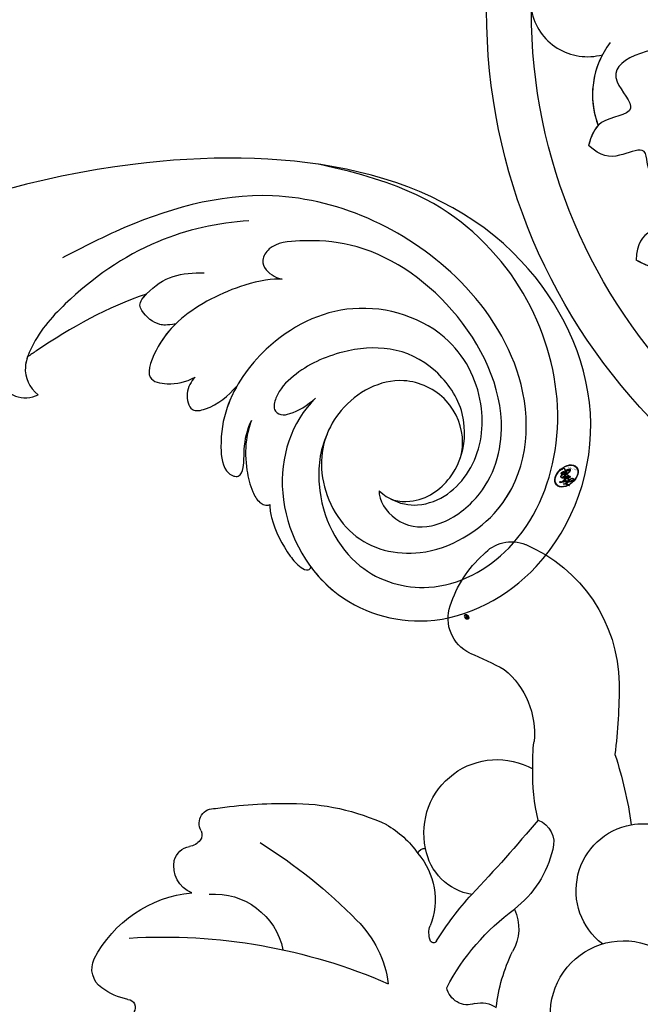
# Model space of a CAD drawing. Units: millimetres. Extents: x 2232 to 3492, y 1116 to 2007.
# Drawn here: x 2603 to 2645, y 1616 to 1682 of the extents above; entities that cross this region are included whole.
import ezdxf

# ---------------------------------------------------------------- set-up
doc = ezdxf.new("R2010")
doc.units = ezdxf.units.MM
doc.linetypes.add('HIDDEN', pattern=[9.525, 6.35, -3.175])
doc.layers.add('H-06.木作(細線)', color=8, linetype='Continuous')
doc.layers.add('H-08.木作(細線)', color=8, linetype='Continuous')
doc.layers.add('logo', color=240, linetype='Continuous', plot=False)
doc.styles.get("Standard").update_dxf_attribs({"font": 'arial.ttf'})
doc.styles.add('新細明體', font='txt')
doc.dimstyles.new('3', dxfattribs={"dimtxt": 7.5, "dimasz": 2.25, "dimexe": 1.5, "dimexo": 1.5, "dimgap": 0.9, "dimtad": 2, "dimdec": 0, "dimtxsty": '新細明體', "dimblk": 'ARCHTICK', "dimcen": 5, "dimclrd": 8, "dimclre": 8, "dimclrt": 4, "dimadec": 0, "dimazin": 0, "dimtfac": 1, "dimtdec": 0, "dimtix": 1, "dimtmove": 2, "dimatfit": 3, "dimldrblk": 'OPEN90', "dimfxl": 1.25, "dimlwd": 9, "dimlwe": 9, "dimarcsym": 0})

# ---------------------------------------------------------------- blocks, each defined once
blk = doc.blocks.new('logo')
at = {"layer": 'logo'}
h = blk.add_hatch(color=256, dxfattribs=at)
edge = h.paths.add_edge_path()
edge.add_ellipse((0.18, 0.605), major_axis=(0.323, 0.566), ratio=0.659111, start_angle=263.8576, end_angle=429.825)
edge.add_arc((0.018, 1.392), 0.399, 258.9967, 261.058)
edge.add_ellipse((0.179, 0.602), major_axis=(0.314, 0.551), ratio=0.659838, start_angle=263.243, end_angle=428.5195, ccw=False)
edge.add_arc((0.507, 0.375), 0.0433, 263.9962, 282.4455)
edge = h.paths.add_edge_path()
edge.add_ellipse((0.179, 0.602), major_axis=(0.314, 0.551), ratio=0.659838, start_angle=70.2744, end_angle=262.8394, ccw=False)
edge.add_arc((0.031, 1.204), 0.237, 245.2323, 248.2557, ccw=False)
edge.add_ellipse((0.18, 0.605), major_axis=(0.323, 0.566), ratio=0.659111, start_angle=71.1999, end_angle=263.5875)
edge.add_arc((0.503, 0.367), 0.0389, 266.4658, 288.3928, ccw=False)
edge = h.paths.add_edge_path(flags=17)
edge.add_line((0.196, 1.02), (0.196, 1.034))
edge.add_arc((0.018, 1.392), 0.399, 261.058, 296.4699, ccw=False)
edge.add_ellipse((0.179, 0.602), major_axis=(0.314, 0.551), ratio=0.659838, start_angle=68.5195, end_angle=70.2744)
edge.add_arc((0.031, 1.204), 0.237, 248.2557, 287.7329)
edge.add_arc((0.179, 0.843), 0.155, 119.2735, 139.7006)
edge.add_arc((0.447, 0.586), 0.526, 137.2638, 146.3296)
edge.add_arc((0.7, 0.487), 0.794, 150.4954, 153.1332)
edge.add_arc((0.175, 0.067), 0.799, 100.8186, 103.2077, ccw=False)
edge.add_arc((0.303, 0.684), 0.325, 138.9231, 148.8948, ccw=False)
edge.add_arc((0.625, 0.395), 0.758, 124.4657, 138.4002, ccw=False)
edge = h.paths.add_edge_path()
edge.add_arc((0.031, 1.204), 0.237, 233.3596, 245.2323)
edge.add_ellipse((0.18, 0.605), major_axis=(0.323, 0.566), ratio=0.659111, start_angle=69.825, end_angle=71.1999, ccw=False)
edge.add_arc((0.018, 1.392), 0.399, 251.1923, 258.9967, ccw=False)
h.paths.add_polyline_path([(-0.052, 0.816, -0.021859), (-0.015, 0.831, -0.004955), (-0.008, 0.845, 0.012967), (-0.048, 0.835, 0.223317), (-0.201, 0.653, 0.425243), (-0.168, 0.61, 0.393247), (-0.018, 0.739, -0.084558), (0.019, 0.842, 0.019194), (-0.015, 0.831, 0.004726), (-0.021, 0.818, 0.021148), (-0.039, 0.731, -0.080721), (-0.066, 0.665, -0.104113), (-0.11, 0.634, -0.094873), (-0.162, 0.621, -0.207877), (-0.181, 0.643, -0.223034), (-0.178, 0.671, -0.16869)], flags=17)
h.paths.add_polyline_path([(0.36, 0.974, 0.088592), (0.284, 0.953, 0.140724), (0.198, 0.82, -0.012272), (0.202, 0.815, -0.041532), (0.215, 0.797, 0.005558), (0.221, 0.816, -0.187874)], flags=17)
h.paths.add_polyline_path([(0.19, 0.73, 0.011592), (0.205, 0.768, 0.056884), (0.192, 0.79, -0.271208), (0.105, 0.711, -0.679677), (0.04, 0.816, -0.290071), (0.157, 0.822, -0.103922), (0.192, 0.79, 0.053349), (0.197, 0.815, -0.004508), (0.198, 0.82, 0.220604), (0.098, 0.865, -0.015501), (0.046, 0.849, 0.008768), (0.03, 0.845, 0.029539), (0.018, 0.836, 1.009367)], flags=17)
h.paths.add_polyline_path([(0.215, 0.797, -0.008928), (0.205, 0.768, -0.347678), (0.168, 0.631, 0.00727), (0.064, 0.579, -0.035606), (0.059, 0.576, 0.01139), (0.067, 0.571, 0.012101), (0.155, 0.61, 0.461639)], flags=17)
h.paths.add_polyline_path([(0.108, 0.674, 0.433181), (0.027, 0.632, 0.04486), (0.026, 0.62, -0.026783), (0.038, 0.622, -0.142026), (0.05, 0.642, -0.307429), (0.086, 0.662, -0.953401), (0.071, 0.621, 0.069613), (0.038, 0.622, 0.042891), (0.037, 0.615, -0.067719), (0.07, 0.614, 0.893379)], flags=17)
h.paths.add_polyline_path([(0.021, 0.612, -0.009243), (0.026, 0.613, -0.026651), (0.026, 0.62, 0.013684), (0.019, 0.619, 0.174326), (-0.003, 0.606, 0.391287), (0.006, 0.571, 0.210555), (0.042, 0.563), (0.043, 0.562, 0.001326), (0.053, 0.565, -0.005065), (0.05, 0.567, -0.027528), (0.045, 0.572, -0.195292), (0.017, 0.58, -0.659298)], flags=17)
h.paths.add_polyline_path([(0.037, 0.615, 0.023127), (0.026, 0.613, 0.184672), (0.045, 0.572, 0.098355), (0.059, 0.576, -0.009788), (0.052, 0.58, -0.240413)], flags=17)
h.paths.add_polyline_path([(0.067, 0.571, -0.002039), (0.053, 0.565, 0.07599), (0.096, 0.548, 0.108431), (0.234, 0.551, -0.004552), (0.233, 0.557, -0.028332), (0.168, 0.549, -0.123708)], flags=17)
h.paths.add_polyline_path([(0.396, 0.739, -0.55173), (0.424, 0.688, -0.18979), (0.304, 0.573, -0.013881), (0.272, 0.565, 0.011039), (0.273, 0.556, 0.022162), (0.295, 0.562, -0.010966), (0.311, 0.568, -0.001761), (0.346, 0.584, 0.034744), (0.376, 0.603, 0.086103), (0.433, 0.672, 0.506659), (0.398, 0.764, 0.355205), (0.25, 0.674, 0.093422), (0.233, 0.557, 0.017263), (0.272, 0.565, -0.31391)], flags=17)
h.paths.add_polyline_path([(0.259, 0.546, -0.009702), (0.273, 0.553, -0.004936), (0.273, 0.556, -0.035369), (0.237, 0.552, -0.002587), (0.234, 0.551, 0.014405), (0.235, 0.532, -0.020509)], flags=17)
h.paths.add_polyline_path([(0.273, 0.547, -0.007857), (0.273, 0.553, 0.009702), (0.259, 0.546, 0.020509), (0.235, 0.532, 0.000681), (0.235, 0.532, -0.002588), (0.236, 0.526, -0.013713), (0.249, 0.534, -0.01198)], flags=17)
h.paths.add_polyline_path([(0.278, 0.52, -0.036579), (0.273, 0.547, 0.01198), (0.249, 0.534, 0.013411), (0.236, 0.526, 0.001089), (0.235, 0.525, 0.015933), (0.236, 0.427, -0.190203), (0.187, 0.304, -0.266161), (0.121, 0.269, -0.207317), (0.183, 0.477, -0.064593), (0.235, 0.525, -0.001017), (0.235, 0.532, -0.000681), (0.235, 0.532, 0.152538), (0.108, 0.383, 0.230241), (0.111, 0.238, 0.234095), (0.211, 0.271, 0.172717), (0.274, 0.375, 0.028132), (0.281, 0.441, -0.014352), (0.282, 0.459, 0.062016), (0.314, 0.448, 0.349487), (0.465, 0.526, 0.392407), (0.436, 0.606, 0.130108), (0.383, 0.6, 0.001865), (0.346, 0.584, -0.054721), (0.295, 0.562, 0.014593), (0.273, 0.553, 0.007857), (0.273, 0.547, -0.01108), (0.297, 0.557, -0.100678), (0.408, 0.588, -0.349203), (0.432, 0.566, -0.402437), (0.316, 0.465, -0.009974), (0.317, 0.469, 0.613372), (0.295, 0.508, 0.175713), (0.279, 0.503, -0.002484), (0.28, 0.49, -0.463644), (0.302, 0.493, -0.513768), (0.3, 0.467, -0.075052), (0.281, 0.477, 0.007944)], flags=17)
h.paths.add_polyline_path([(0.314, 0.448, -0.062016), (0.282, 0.459, -0.007786), (0.281, 0.441, 0.027572), (0.283, 0.405, 0.0582), (0.284, 0.397, 0.26466), (0.379, 0.293, 0.315327), (0.495, 0.329, -0.025867), (0.491, 0.33, -0.380363), (0.353, 0.328, -0.153954), (0.315, 0.405, -0.090831)], flags=17)
h.paths.add_polyline_path([(0.464, 0.368, 0.336432), (0.491, 0.33, 0.025867), (0.495, 0.329, 0.026394), (0.499, 0.332, -0.025927), (0.494, 0.333, -0.173285), (0.471, 0.351, -0.685315), (0.487, 0.383, -0.491027), (0.503, 0.345, -0.040547), (0.494, 0.333, 0.025927), (0.499, 0.332, 0.139653), (0.512, 0.356, 1.004843)], flags=17)
h.paths.add_polyline_path([(0.406, 1.004, 0.143839), (0.349, 0.996, 0.069213), (0.284, 0.953, -0.088592), (0.36, 0.974, 0.404636)], flags=17)
h.paths.add_polyline_path([(0.27, 0.946, -0.01627), (0.284, 0.953, -0.069213), (0.349, 0.996, 0.037626), (0.224, 0.933, -0.082213), (0.038, 0.855, 0.004306), (0.024, 0.852, 0.008989), (0.019, 0.842, -0.006474), (0.03, 0.845, -0.136946), (0.098, 0.865, 0.054668)], flags=17)
h = blk.add_hatch(color=256, dxfattribs=at)
edge = h.paths.add_edge_path()
edge.add_ellipse((0.179, 0.602), major_axis=(0.314, 0.551), ratio=0.659838, start_angle=68.5195, end_angle=70.2744, ccw=False)
edge.add_arc((0.018, 1.392), 0.399, 258.9967, 261.058, ccw=False)
edge.add_ellipse((0.18, 0.605), major_axis=(0.323, 0.566), ratio=0.659111, start_angle=69.825, end_angle=71.1999)
edge.add_arc((0.031, 1.204), 0.237, 245.2323, 248.2557)
for points in [[(0.019, 0.842, 0.019194), (-0.015, 0.831, 0.004726), (-0.021, 0.818, -0.044587), (-0.044, 0.732, -0.07623), (-0.075, 0.671, -0.235864), (-0.162, 0.623, -0.450297), (-0.178, 0.671, -0.16869), (-0.052, 0.816, -0.021859), (-0.015, 0.831, -0.004955), (-0.008, 0.845, 0.012967), (-0.048, 0.835, 0.223317), (-0.201, 0.653, 0.425243), (-0.168, 0.61, 0.393247), (-0.018, 0.739, -0.084558)], [(-0.162, 0.623, -0.206522), (-0.181, 0.643, 0.207877), (-0.162, 0.621, 0.024305), (-0.148, 0.623, -0.043373)], [(0.273, 0.556, -0.011039), (0.272, 0.565, -0.017263), (0.233, 0.557, 0.004552), (0.234, 0.551, 0.002587), (0.237, 0.552, 0.035369)]]:
    blk.add_hatch(color=256, dxfattribs=at).paths.add_polyline_path(points)
h = blk.add_hatch(color=256, dxfattribs=at)
h.paths.add_polyline_path([(0.215, 0.797, 0.041532), (0.202, 0.815, 0.012272), (0.198, 0.82, 0.004508), (0.197, 0.815, -0.053349), (0.192, 0.79, -0.056884), (0.205, 0.768, 0.008928)])
h.paths.add_polyline_path([(0.019, 0.842, -0.008989), (0.024, 0.852, 0.010425), (-0.008, 0.845, 0.004955), (-0.015, 0.831, -0.019194)])
h.paths.add_polyline_path([(0.098, 0.865, 0.136946), (0.03, 0.845, -0.008768), (0.046, 0.849, 0.015501)])
h.paths.add_polyline_path([(0.038, 0.622, 0.026783), (0.026, 0.62, 0.026651), (0.026, 0.613, -0.023127), (0.037, 0.615, -0.042891)])
h.paths.add_polyline_path([(0.067, 0.571, -0.01139), (0.059, 0.576, -0.098355), (0.045, 0.572, 0.027528), (0.05, 0.567, 0.005065), (0.053, 0.565, 0.002039)])
for p, q in [((0.196, 1.034), (0.196, 1.02)), ((0.043, 0.562), (0.042, 0.563))]:
    blk.add_line(p, q, dxfattribs=at)
at = {"layer": 'logo', "lineweight": 0}
for p, q in [((0.196, 1.02), (0.196, 1.034)), ((0.042, 0.563), (0.043, 0.562))]:
    blk.add_line(p, q, dxfattribs=at)
at = {"layer": 'logo'}
for points in [[(-0.168, 0.61, -0.425243), (-0.201, 0.653, -0.223317), (-0.048, 0.835, -0.027703), (0.038, 0.855, 0.082213), (0.224, 0.933, -0.037626), (0.349, 0.996, -0.143839), (0.406, 1.004, -0.872775)], [(0.196, 1.02, 0.060876), (0.058, 0.898, 0.137716), (-0.018, 0.739, -0.393247), (-0.168, 0.61, 79.578459)], [(-0.111, 1.014, 0.200172), (0.196, 1.034, -0.066965)], [(-0.111, 1.014, 0.241802), (0.103, 0.978, 0.575938)], [(0.103, 0.978, 0.089367), (0.061, 0.943, 0.028397)], [(0.193, 1.018, 0.002733), (0.196, 1.02)], [(0.349, 0.996, 0.216717), (0.197, 0.815, 0.638327)], [(0.36, 0.974, 0.187874), (0.221, 0.816, 0.783226)], [(0.27, 0.946, -0.105013), (0.36, 0.974, 0.404636), (0.406, 1.004, 1.743742)], [(-0.162, 0.621, -0.434531), (-0.178, 0.671, -0.16869), (-0.052, 0.816, 0.909183)], [(-0.052, 0.816, -0.056349), (0.046, 0.849, 0.070229), (0.27, 0.946, 0.769245)], [(-0.021, 0.818, 0.021148), (-0.039, 0.731, 0.658186)], [(0.061, 0.943, 0.039578), (0.009, 0.878, 0.021193), (-0.021, 0.818, 0.700396)], [(0.042, 0.563, -0.210555), (0.006, 0.571, -0.391287), (-0.003, 0.606, -0.174326), (0.019, 0.619, -0.110406), (0.071, 0.621, 0.953401), (0.086, 0.662)], [(0.221, 0.816, -0.026083), (0.19, 0.73, -1.009367), (0.018, 0.836, 0.624773)], [(0.064, 0.579, -0.338614), (0.017, 0.58, -0.659298), (0.021, 0.612, -0.100316), (0.07, 0.614, 0.893379), (0.108, 0.674, 0.433181), (0.027, 0.632, 0.289299), (0.05, 0.567, 0.081086), (0.096, 0.548, -0.684784)], [(0.018, 0.836, -0.416943), (0.202, 0.815, 0.828532)], [(0.197, 0.815, -0.329321), (0.105, 0.711, -0.679677), (0.04, 0.816, 0.415871)], [(0.086, 0.662, 0.307429), (0.05, 0.642, 0.446432), (0.052, 0.58, 0.145269), (0.168, 0.549, -0.214979)], [(0.04, 0.816, -0.290071), (0.157, 0.822, -0.539799), (0.168, 0.631, 0.00727), (0.064, 0.579, -1.51475)], [(0.155, 0.61, -0.015466), (0.043, 0.562, 0.608014)], [(0.282, 0.459, -0.035926), (0.274, 0.375, -0.172717), (0.211, 0.271, -0.234095), (0.111, 0.238, -0.230241), (0.108, 0.383, -0.17359), (0.259, 0.546)], [(0.096, 0.548, 0.111049), (0.237, 0.552, 0.147976), (0.376, 0.603, 0.393525)], [(0.235, 0.532, 0.016972), (0.236, 0.427, -0.190203), (0.187, 0.304, -0.266161), (0.121, 0.269, -0.290937), (0.249, 0.534, 0.211969)], [(0.202, 0.815, -0.513007), (0.155, 0.61, -1.702754)], [(0.168, 0.549, 0.059536), (0.304, 0.573, 0.18979), (0.424, 0.688, 0.55173), (0.396, 0.739, 0.38162), (0.278, 0.52, -0.007944), (0.281, 0.477, -0.007944)], [(0.376, 0.603, 0.086103), (0.433, 0.672, 0.506659), (0.398, 0.764, 0.355205), (0.25, 0.674, 0.113269), (0.235, 0.532, 0.583131)], [(0.249, 0.534, -0.023063), (0.297, 0.557, -0.100678), (0.408, 0.588, -0.349203), (0.432, 0.566, -0.402437), (0.316, 0.465, -0.247136)], [(0.259, 0.546, -0.035274), (0.311, 0.568, -0.003626), (0.383, 0.6, 0.389489)], [(0.279, 0.503, -0.175713), (0.295, 0.508, -0.613372), (0.317, 0.469)], [(0.3, 0.467, 0.513768), (0.302, 0.493, 0.463644), (0.28, 0.49, 0.463644)], [(0.383, 0.6, -0.130108), (0.436, 0.606, -0.392407), (0.465, 0.526, -0.420619), (0.282, 0.459, -0.420619)], [(0.3, 0.467, -0.075052), (0.281, 0.477)], [(0.314, 0.448, 0.090831), (0.315, 0.405, 0.169704), (0.359, 0.322)], [(0.317, 0.469, 0.009974), (0.316, 0.465, 0.009974)], [(0.512, 0.356, -0.166662), (0.495, 0.329, -0.70739)]]:
    blk.add_lwpolyline(points, format="xyb", dxfattribs=at)
at = {"layer": 'logo', "lineweight": 0}
for centre, radius, start, end in [((0.018, 1.392), 0.399, 251.1923, 296.4699), ((0.625, 0.395), 0.758, 124.4657, 138.4002), ((0.179, 0.843), 0.155, 119.2735, 139.7006), ((0.494, 0.717), 0.291, 117.4328, 159.9943), ((0.709, 0.134), 0.935, 112.6486, 121.2678), ((0.473, 0.738), 0.286, 115.4894, 131.3266), ((0.473, 0.738), 0.286, 115.4894, 131.3266), ((0.382, 0.749), 0.226, 95.6485, 115.8995), ((0.382, 0.749), 0.226, 95.6485, 115.8995), ((0.391, 0.904), 0.101, 81.2439, 113.9848), ((0.368, 1.013), 0.0392, 258.5502, 346.6702), ((-0.164, 0.648), 0.0374, 171.8348, 263.9838), ((0.069, 0.581), 0.28, 114.7362, 165.0904), ((-0.149, 0.654), 0.0336, 149.7688, 246.7364), ((0.093, 0.562), 0.292, 119.8523, 158.1526), ((-0.162, 0.756), 0.146, 267.5844, 353.4527), ((-0.167, 0.734), 0.111, 272.2715, 325.3573), ((-0.258, 0.803), 0.225, 324.2142, 341.6511), ((0.144, 0.398), 0.462, 110.1482, 115.1572), ((0.175, 0.067), 0.799, 103.2077, 106.1792), ((-0.514, 0.903), 0.5, 339.9296, 350.1414), ((0.7, 0.487), 0.794, 154.2687, 155.3518), ((0.303, 0.684), 0.325, 150.9548, 170.2881), ((0.7, 0.487), 0.794, 153.1332, 154.2687), ((0.7, 0.487), 0.794, 153.1332, 154.2687), ((0.144, 0.398), 0.462, 105.7498, 110.1482), ((0.144, 0.398), 0.462, 105.7498, 110.1482), ((0.7, 0.487), 0.794, 150.4954, 153.1332), ((0.175, 0.067), 0.799, 100.8186, 103.2077), ((0.175, 0.067), 0.799, 100.8186, 103.2077), ((0.02, 0.593), 0.027, 151.6425, 237.1215), ((0.025, 0.581), 0.0386, 98.6046, 138.1597), ((0.103, 0.783), 0.101, 147.8295, 328.8978), ((0.032, 0.608), 0.0459, 234.5859, 282.1467), ((0.026, 0.595), 0.0177, 105.7526, 239.3398), ((0.447, 0.586), 0.526, 137.2638, 146.3296), ((0.041, 0.61), 0.0383, 230.8646, 275.0659), ((0.099, 0.734), 0.131, 121.8036, 128.5716), ((0.303, 0.684), 0.325, 148.8948, 150.9548), ((0.303, 0.684), 0.325, 148.8948, 150.9548), ((0.144, 0.398), 0.462, 104.2662, 105.7498), ((0.051, 0.506), 0.117, 102.4178, 105.5537), ((0.05, 0.493), 0.123, 101.6186, 103.7368), ((0.303, 0.684), 0.325, 138.9231, 148.8948), ((0.175, 0.067), 0.799, 99.8317, 100.8186), ((0.09, 0.617), 0.064, 167.0919, 177.3661), ((0.051, 0.506), 0.117, 96.281, 102.4178), ((0.051, 0.506), 0.117, 96.281, 102.4178), ((0.09, 0.617), 0.064, 177.3661, 183.4727), ((0.09, 0.617), 0.064, 177.3661, 183.4727), ((0.05, 0.493), 0.123, 96.3193, 101.6186), ((0.05, 0.493), 0.123, 96.3193, 101.6186), ((0.09, 0.617), 0.064, 183.4727, 225.325), ((0.093, 0.777), 0.0664, 143.3048, 280.117), ((0.087, 0.615), 0.0622, 70.679, 164.3644), ((0.099, 0.734), 0.131, 90.6121, 121.8036), ((0.144, 0.398), 0.462, 102.2567, 104.2662), ((0.079, 0.612), 0.0419, 166.1009, 175.9249), ((0.079, 0.612), 0.0419, 166.1009, 175.9249), ((0.05, 0.493), 0.123, 80.8228, 96.3193), ((0.079, 0.612), 0.0419, 175.9249, 229.9973), ((-0.104, 1.456), 0.618, 283.2744, 302.0739), ((0.079, 0.612), 0.0419, 133.7672, 166.1009), ((0.051, 0.506), 0.117, 80.3525, 96.281), ((0.102, 0.727), 0.11, 60.1861, 124.8898), ((-0.678, 2.39), 1.965, 291.5203, 291.8241), ((0.041, 0.61), 0.0383, 275.0659, 297.535), ((0.09, 0.617), 0.064, 225.325, 231.6324), ((-0.185, 1.693), 0.875, 285.3109, 288.8633), ((0.082, 0.625), 0.0367, 83.4964, 151.8522), ((0.132, 0.699), 0.155, 238.0585, 239.2194), ((0.161, 0.76), 0.211, 238.695, 240.9381), ((-0.678, 2.39), 1.965, 291.8241, 292.2914), ((0.132, 0.699), 0.155, 239.2194, 256.6015), ((0.041, 0.61), 0.0383, 297.535, 305.6919), ((0.161, 0.76), 0.211, 240.9381, 243.5484), ((1.923, -2.983), 4.018, 115.8994, 117.5656), ((-0.678, 2.39), 1.965, 292.2914, 295.0645), ((0.161, 0.76), 0.211, 243.5484, 271.7569), ((0.086, 0.646), 0.0353, 243.9263, 51.0341), ((0.077, 0.642), 0.0217, 251.3968, 65.9306), ((0.158, 0.863), 0.321, 258.87, 283.6239), ((-0.185, 1.693), 0.875, 288.8633, 301.3798), ((0.099, 0.734), 0.131, 40.8505, 90.6121), ((0.081, 0.826), 0.116, 281.7653, 342.4614), ((0.41, 0.254), 0.329, 122.0966, 156.7882), ((0.393, 0.302), 0.273, 124.9761, 186.879), ((0.105, 0.729), 0.13, 292.5765, 31.6961), ((0.1, 0.723), 0.114, 36.3079, 60.04), ((0.1, 0.723), 0.114, 306.5995, 23.2852), ((0.138, 1.13), 0.581, 272.9888, 279.4802), ((-0.615, 1.072), 0.874, 336.959, 339.6154), ((0.081, 0.826), 0.116, 342.4614, 354.6764), ((0.081, 0.826), 0.116, 342.4614, 354.6764), ((0.1, 0.723), 0.114, 23.2852, 36.3079), ((0.1, 0.723), 0.114, 23.2852, 36.3079), ((0.473, 0.738), 0.286, 163.3678, 164.401), ((0.473, 0.738), 0.286, 163.3678, 164.401), ((0.473, 0.738), 0.286, 131.3266, 163.3678), ((0.099, 0.734), 0.131, 38.0381, 40.8505), ((0.099, 0.734), 0.131, 38.0381, 40.8505), ((0.105, 0.729), 0.13, 31.6961, 41.2089), ((0.105, 0.729), 0.13, 31.6961, 41.2089), ((-0.615, 1.072), 0.874, 339.6154, 341.6615), ((-0.615, 1.072), 0.874, 339.6154, 341.6615), ((-0.615, 1.072), 0.874, 341.6615, 342.9354), ((0.138, 1.13), 0.581, 279.4802, 283.4362), ((0.553, 0.57), 0.32, 182.4453, 183.4886), ((0.158, 0.863), 0.321, 283.6239, 284.2167), ((0.553, 0.57), 0.32, 183.4886, 186.7897), ((0.41, 0.254), 0.329, 117.3968, 122.0966), ((-0.305, 0.454), 0.545, 7.5429, 8.1488), ((0.553, 0.57), 0.32, 186.7897, 186.9458), ((0.399, 0.297), 0.281, 122.374, 125.4474), ((0.221, 0.807), 0.256, 273.4512, 281.5539), ((0.522, 0.026), 0.577, 115.5374, 118.2829), ((0.379, 0.628), 0.137, 82.2276, 160.4489), ((0.442, 0.183), 0.406, 114.5532, 116.7766), ((0.382, 0.749), 0.226, 115.8995, 119.6279), ((0.46, 0.563), 0.187, 109.838, 179.5483), ((0.138, 1.13), 0.581, 283.4362, 286.6173), ((0.46, 0.563), 0.187, 179.5483, 182.0782), ((0.221, 0.807), 0.256, 281.5539, 286.6322), ((0.442, 0.183), 0.406, 111.2089, 114.5532), ((0.522, 0.026), 0.577, 112.9982, 115.5374), ((0.46, 0.563), 0.187, 182.0782, 183.2094), ((0.46, 0.563), 0.187, 183.2094, 185.01), ((0.46, 0.563), 0.187, 185.01, 193.3895), ((-1.08, 0.389), 1.364, 3.6768, 5.4974), ((0.293, 0.484), 0.0241, 86.756, 126.6195), ((-1.08, 0.389), 1.364, 4.2266, 4.7959), ((0.293, 0.482), 0.0148, 48.9877, 148.4858), ((0.341, 0.582), 0.136, 244.3758, 335.626), ((0.221, 0.807), 0.256, 286.6322, 299.1609), ((0.442, 0.183), 0.406, 108.6958, 111.2089), ((0.296, 0.483), 0.0251, 327.1994, 93.2945), ((0.428, 0.299), 0.29, 94.0374, 117.0335), ((0.292, 0.481), 0.016, 301.3037, 50.0743), ((0.218, 0.783), 0.227, 292.2367, 335.222), ((2.553, -4.358), 5.412, 114.0704, 114.474), ((0.322, 0.576), 0.111, 267.175, 354.8617), ((0.221, 0.807), 0.256, 299.1609, 307.1205), ((2.553, -4.358), 5.412, 113.6429, 114.0704), ((0.207, 0.803), 0.262, 310.2009, 329.8856), ((0.42, 0.504), 0.103, 81.5328, 111.1847), ((0.394, 0.705), 0.0345, 330.444, 85.9913), ((0.382, 0.705), 0.0613, 327.2799, 74.7579), ((0.406, 0.562), 0.0267, 8.5098, 85.5073), ((0.407, 0.55), 0.0627, 337.3085, 63.01), ((0.258, 0.314), 0.166, 155.203, 207.0666), ((0.322, 0.536), 0.0724, 235.2903, 252.4587), ((0.602, 0.437), 0.32, 175.9493, 185.5558), ((0.602, 0.437), 0.32, 175.9493, 185.5558), ((0.341, 0.582), 0.136, 244.3758, 258.5706), ((0.321, 0.405), 0.038, 179.2922, 192.6156), ((0.422, 0.428), 0.142, 192.9154, 252.2115), ((0.456, 0.428), 0.143, 189.1555, 227.6818), ((0.427, 0.44), 0.113, 165.2767, 167.5624), ((0.421, 0.406), 0.104, 219.3152, 312.3495), ((0.411, 0.394), 0.106, 252.0283, 322.0343), ((0.488, 0.362), 0.0248, 345.864, 166.4176), ((0.503, 0.367), 0.0389, 177.6916, 252.0699), ((0.485, 0.364), 0.0192, 85.2505, 222.9442), ((0.507, 0.375), 0.0433, 213.0653, 252.3889), ((0.48, 0.358), 0.0263, 331.2506, 75.8597), ((0.503, 0.367), 0.0389, 252.0699, 306.6919), ((0.426, 0.395), 0.0917, 317.7365, 327.0242), ((0.507, 0.375), 0.0433, 252.3889, 295.424)]:
    blk.add_arc(centre, radius, start, end, dxfattribs=at)
at = {"layer": 'logo'}
for centre, major_axis, ratio in [((0.18, 0.605), (0.323, 0.566), 0.659111), ((0.179, 0.602), (0.314, 0.551), 0.659838)]:
    blk.add_ellipse(centre, major_axis=major_axis, ratio=ratio, dxfattribs=at)
at = {"layer": 'logo', "insert": (-0.184, 0.205), "char_height": 0.05638, "width": 0.76412, "attachment_point": 1}
blk.add_mtext('{\\fVerdana|b0|i1|c0|p34;GOODWARE}', dxfattribs=at)
blk = doc.blocks.new('SE-21039L-d')
at = {"layer": 'H-08.木作(細線)'}
for points, knots in [([(-34.552, -67.03), (-33.516, -64.993), (-33.642, -59.817), (-39.366, -54.322), (-47.348, -54.599), (-53.711, -61.467), (-53.706, -72.763), (-40.824, -85.352), (-13.063, -79.035), (6.558, -59.377), (13.807, -35.307), (16.988, -26.289), (26.64, -8.528), (45.228, -6.88), (48.061, -10.885), (48.535, -12.132)], [0, 0, 0, 0, 0.0168584, 0.0347916, 0.051214, 0.0714848, 0.098182, 0.1254944, 0.1914249, 0.2800678, 0.3143809, 0.352378, 0.4038312, 0.436148, 0.4476005, 0.4476005, 0.4476005, 0.4476005]), ([(-34.552, -67.03), (-33.516, -64.993), (-33.642, -59.817), (-39.366, -54.322), (-47.348, -54.599), (-53.711, -61.467), (-53.706, -72.763), (-40.824, -85.352), (-13.063, -79.035), (6.558, -59.377), (13.807, -35.307), (16.988, -26.289), (26.64, -8.528), (45.228, -6.88), (48.061, -10.885), (48.535, -12.132)], [0, 0, 0, 0, 0.0168584, 0.0347916, 0.051214, 0.0714848, 0.098182, 0.1254944, 0.1914249, 0.2800678, 0.3143809, 0.352378, 0.4038312, 0.436148, 0.4476005, 0.4476005, 0.4476005, 0.4476005]), ([(-37.946, -56.21), (-38.546, -55.801), (-41.233, -54.387), (-47.348, -54.599), (-53.711, -61.467), (-53.706, -72.763), (-40.824, -85.352), (-13.063, -79.035), (6.558, -59.377), (13.807, -35.307), (16.988, -26.289), (26.64, -8.528), (45.228, -6.88), (48.061, -10.885), (48.535, -12.132)], [0.0296341, 0.0296341, 0.0296341, 0.0296341, 0.0347916, 0.051214, 0.0714848, 0.098182, 0.1254944, 0.1914249, 0.2800678, 0.3143809, 0.352378, 0.4038312, 0.436148, 0.4476005, 0.4476005, 0.4476005, 0.4476005]), ([(-33.974, -59.287), (-34.05, -59), (-34.65, -57.92), (-35.912, -56.727), (-37.086, -56.005), (-37.783, -55.879), (-37.939, -56.11), (-37.946, -56.21)], [0, 0, 0, 0, 0.00219662, 0.00923709, 0.01193145, 0.01319901, 0.01387377, 0.01387377, 0.01387377, 0.01387377]), ([(-33.974, -59.287), (-34.05, -59), (-34.65, -57.92), (-35.912, -56.727), (-37.086, -56.005), (-37.783, -55.879), (-37.939, -56.11), (-37.946, -56.21)], [0, 0, 0, 0, 0.00219662, 0.00923709, 0.01193145, 0.01319901, 0.01387377, 0.01387377, 0.01387377, 0.01387377]), ([(-33.974, -59.287), (-34.05, -59), (-34.65, -57.92), (-35.912, -56.727), (-37.086, -56.005), (-37.783, -55.879), (-37.939, -56.11), (-37.946, -56.21)], [0, 0, 0, 0, 0.00219662, 0.00923709, 0.01193145, 0.01319901, 0.01387377, 0.01387377, 0.01387377, 0.01387377]), ([(-36.061, -65.003), (-35.952, -63.762), (-36.766, -60.282), (-40.656, -56.674), (-46.517, -57.004), (-50.919, -61.743), (-51.505, -69.347), (-48.013, -76.356), (-41.808, -81.301), (-35.481, -82.621), (-29.655, -81.91)], [0, 0, 0, 0, 0.0065747, 0.0204172, 0.0327242, 0.0481923, 0.0663262, 0.086267, 0.1061847, 0.1236822, 0.1236822, 0.1236822, 0.1236822]), ([(-40.6, -62.545), (-41.358, -62.117), (-43.474, -62.473), (-45.025, -64.806), (-45.154, -67.557), (-43.078, -70.086), (-39.061, -70.514), (-35.937, -67.11), (-35.907, -62.421), (-39.667, -58.484), (-45.21, -59.015), (-50.062, -64.805), (-48.255, -72.621), (-39.965, -79.326), (-27.894, -80.67), (-19.767, -74.906), (-16.372, -71.363), (-15.464, -70.415)], [0, 0, 0, 0, 0.0043175, 0.0116724, 0.0183397, 0.0258227, 0.0334875, 0.0449013, 0.0550956, 0.0663434, 0.077792, 0.0920831, 0.1143378, 0.1342937, 0.1683296, 0.1949331, 0.20466, 0.20466, 0.20466, 0.20466]), ([(-40.6, -62.545), (-41.358, -62.117), (-43.474, -62.473), (-45.025, -64.806), (-45.154, -67.557), (-43.078, -70.086), (-39.061, -70.514), (-35.937, -67.11), (-35.907, -62.421), (-39.667, -58.484), (-45.21, -59.015), (-48.229, -62.618), (-48.856, -65.003), (-48.94, -65.54)], [0, 0, 0, 0, 0.00431752, 0.01167237, 0.01833975, 0.02582273, 0.03348752, 0.04490131, 0.05509559, 0.06634336, 0.07779199, 0.09208311, 0.09620439, 0.09620439, 0.09620439, 0.09620439]), ([(-30.973, -64.215), (-30.965, -63.775), (-31.034, -62.645), (-31.659, -61.062), (-32.427, -59.861), (-33.169, -59.167), (-33.773, -59.107), (-33.974, -59.287)], [0, 0, 0, 0, 0.00334368, 0.00824386, 0.01204095, 0.01418748, 0.01584748, 0.01584748, 0.01584748, 0.01584748]), ([(-30.973, -64.215), (-30.965, -63.775), (-31.034, -62.645), (-31.659, -61.062), (-32.427, -59.861), (-33.169, -59.167), (-33.773, -59.107), (-33.974, -59.287)], [0, 0, 0, 0, 0.00334368, 0.00824386, 0.01204095, 0.01418748, 0.01584748, 0.01584748, 0.01584748, 0.01584748]), ([(-30.973, -64.215), (-30.965, -63.775), (-31.034, -62.645), (-31.659, -61.062), (-32.427, -59.861), (-33.169, -59.167), (-33.773, -59.107), (-33.974, -59.287)], [0, 0, 0, 0, 0.00334368, 0.00824386, 0.01204095, 0.01418748, 0.01584748, 0.01584748, 0.01584748, 0.01584748]), ([(-41.304, -62.297), (-42.236, -62.138), (-44.422, -62.592), (-46.407, -65.777), (-45.611, -70.438), (-41.59, -74.534), (-34.639, -74.36), (-30.24, -69.817), (-28.894, -65.126), (-29.398, -62.216), (-30.197, -60.473), (-31.031, -60.286), (-31.521, -60.417), (-31.494, -61.258), (-31.009, -62.439), (-30.9, -63.552), (-30.973, -64.215)], [0, 0, 0, 0, 0.0035159, 0.0131343, 0.0234953, 0.0357799, 0.0524711, 0.0682476, 0.0797106, 0.0863447, 0.0907541, 0.0917077, 0.0924404, 0.0941787, 0.0971528, 0.1020012, 0.1020012, 0.1020012, 0.1020012]), ([(-29.307, -66.086), (-29.208, -65.564), (-29.063, -64.147), (-29.398, -62.216), (-30.197, -60.473), (-31.031, -60.286), (-31.521, -60.417), (-31.494, -61.258), (-31.009, -62.439), (-30.9, -63.552), (-30.973, -64.215)], [0.07581926, 0.07581926, 0.07581926, 0.07581926, 0.0797106, 0.08634467, 0.09075411, 0.09170774, 0.09244045, 0.09417868, 0.09715281, 0.10200117, 0.10200117, 0.10200117, 0.10200117]), ([(-29.307, -66.086), (-29.208, -65.564), (-29.063, -64.147), (-29.398, -62.216), (-30.197, -60.473), (-31.031, -60.286), (-31.521, -60.417), (-31.494, -61.258), (-31.009, -62.439), (-30.9, -63.552), (-30.973, -64.215)], [0.07581926, 0.07581926, 0.07581926, 0.07581926, 0.0797106, 0.08634467, 0.09075411, 0.09170774, 0.09244045, 0.09417868, 0.09715281, 0.10200117, 0.10200117, 0.10200117, 0.10200117]), ([(-13.589, -64.46), (-13.403, -63.854), (-13.358, -62.72), (-13.974, -61.213), (-15.501, -60.37), (-16.538, -60.87), (-16.913, -61.207)], [0, 0, 0, 0, 0.00426823, 0.00811214, 0.01174729, 0.01556129, 0.01556129, 0.01556129, 0.01556129]), ([(-13.589, -64.46), (-13.403, -63.854), (-13.358, -62.72), (-13.974, -61.213), (-15.501, -60.37), (-16.538, -60.87), (-16.913, -61.207)], [0, 0, 0, 0, 0.00426823, 0.00811214, 0.01174729, 0.01556129, 0.01556129, 0.01556129, 0.01556129]), ([(-14.033, -61.425), (-14.07, -61.379), (-14.436, -60.958), (-15.501, -60.37), (-16.538, -60.87), (-16.913, -61.207)], [0.007687082, 0.007687082, 0.007687082, 0.007687082, 0.008112144, 0.011747288, 0.015561293, 0.015561293, 0.015561293, 0.015561293]), ([(-40.6, -62.545), (-40.73, -61.923), (-42.373, -60.697), (-45.012, -61.267), (-47.56, -64.55), (-47.535, -70.34), (-41.854, -76.167), (-34.822, -78.045), (-30.624, -76.914), (-28.381, -75.899), (-28.089, -74.613), (-28.672, -73.894), (-29.595, -73.786), (-29.855, -73.834)], [0, 0, 0, 0, 0.00519676, 0.01112786, 0.01867467, 0.03203794, 0.05336968, 0.0731577, 0.08148245, 0.0865747, 0.08892136, 0.09095901, 0.09448069, 0.09448069, 0.09448069, 0.09448069]), ([(-40.6, -62.545), (-40.73, -61.923), (-42.373, -60.697), (-45.012, -61.267), (-47.56, -64.55), (-47.535, -70.34), (-41.854, -76.167), (-34.822, -78.045), (-30.624, -76.914), (-28.381, -75.899), (-28.089, -74.613), (-28.672, -73.894), (-29.595, -73.786), (-29.855, -73.834)], [0, 0, 0, 0, 0.00519676, 0.01112786, 0.01867467, 0.03203794, 0.05336968, 0.0731577, 0.08148245, 0.0865747, 0.08892136, 0.09095901, 0.09448069, 0.09448069, 0.09448069, 0.09448069]), ([(-26.481, -76.809), (-24.557, -76.019), (-20.572, -73.617), (-16.976, -68.65), (-15.399, -64.835), (-15.388, -62.312), (-16.172, -61.486), (-16.913, -61.207)], [0, 0, 0, 0, 0.01545198, 0.03373458, 0.04348598, 0.04634275, 0.05156849, 0.05156849, 0.05156849, 0.05156849]), ([(-26.481, -76.809), (-24.557, -76.019), (-20.572, -73.617), (-16.976, -68.65), (-15.399, -64.835), (-15.388, -62.312), (-16.172, -61.486), (-16.913, -61.207)], [0, 0, 0, 0, 0.01545198, 0.03373458, 0.04348598, 0.04634275, 0.05156849, 0.05156849, 0.05156849, 0.05156849]), ([(-15.406, -63.386), (-15.407, -63.146), (-15.496, -62.198), (-16.172, -61.486), (-16.913, -61.207)], [0.04460298, 0.04460298, 0.04460298, 0.04460298, 0.046342752, 0.051568493, 0.051568493, 0.051568493, 0.051568493]), ([(-26.462, -65.748), (-26.299, -65.378), (-26.136, -64.581), (-26.891, -63.357), (-28.39, -64.253), (-28.968, -65.28), (-29.307, -66.086)], [0, 0, 0, 0, 0.0028992, 0.00562998, 0.00789216, 0.01433304, 0.01433304, 0.01433304, 0.01433304]), ([(-26.462, -65.748), (-26.299, -65.378), (-26.136, -64.581), (-26.891, -63.357), (-28.39, -64.253), (-28.968, -65.28), (-29.307, -66.086)], [0, 0, 0, 0, 0.0028992, 0.00562998, 0.00789216, 0.01433304, 0.01433304, 0.01433304, 0.01433304]), ([(-26.462, -65.748), (-26.299, -65.378), (-26.136, -64.581), (-26.891, -63.357), (-28.39, -64.253), (-28.968, -65.28), (-29.307, -66.086)], [0, 0, 0, 0, 0.0028992, 0.00562998, 0.00789216, 0.01433304, 0.01433304, 0.01433304, 0.01433304]), ([(-21.581, -69.951), (-19.393, -68.284), (-17.366, -66.015), (-15.548, -63.579), (-15.406, -63.386)], [0, 0, 0, 0, 0.02048448, 0.02223767, 0.02223767, 0.02223767, 0.02223767]), ([(-21.581, -69.951), (-19.393, -68.284), (-17.366, -66.015), (-15.548, -63.579), (-15.406, -63.386)], [0, 0, 0, 0, 0.02048448, 0.02223767, 0.02223767, 0.02223767, 0.02223767]), ([(-21.581, -69.951), (-19.393, -68.284), (-17.366, -66.015), (-15.548, -63.579), (-15.406, -63.386)], [0, 0, 0, 0, 0.02048448, 0.02223767, 0.02223767, 0.02223767, 0.02223767]), ([(-29.855, -73.834), (-29.262, -73.7), (-27.016, -72.443), (-24.512, -69.827), (-23.386, -67.22), (-23.2, -64.408), (-25.035, -64.677), (-25.968, -65.204), (-26.462, -65.748)], [0, 0, 0, 0, 0.00710404, 0.01881332, 0.02479123, 0.02992495, 0.03357311, 0.03834904, 0.03834904, 0.03834904, 0.03834904]), ([(-29.855, -73.834), (-29.262, -73.7), (-27.016, -72.443), (-24.512, -69.827), (-23.386, -67.22), (-23.2, -64.408), (-25.035, -64.677), (-25.968, -65.204), (-26.462, -65.748)], [0, 0, 0, 0, 0.00710404, 0.01881332, 0.02479123, 0.02992495, 0.03357311, 0.03834904, 0.03834904, 0.03834904, 0.03834904]), ([(-24.08, -68.699), (-23.807, -68.169), (-23.369, -66.964), (-23.2, -64.408), (-25.035, -64.677), (-25.968, -65.204), (-26.462, -65.748)], [0.02016061, 0.02016061, 0.02016061, 0.02016061, 0.02479123, 0.02992495, 0.03357311, 0.03834904, 0.03834904, 0.03834904, 0.03834904]), ([(-45.019, -66.329), (-45.058, -67.103), (-44.557, -69.464), (-40.178, -72.611), (-35.784, -71.329), (-32.874, -68.559), (-31.954, -66.566), (-32.087, -65.332), (-32.763, -65.162), (-33.548, -65.627), (-34.194, -66.378), (-34.552, -67.03)], [0, 0, 0, 0, 0.00703737, 0.01408643, 0.03073008, 0.04042897, 0.04532812, 0.04746498, 0.04935387, 0.05144535, 0.05699887, 0.05699887, 0.05699887, 0.05699887]), ([(-45.019, -66.329), (-45.058, -67.103), (-44.557, -69.464), (-40.178, -72.611), (-35.784, -71.329), (-32.874, -68.559), (-31.954, -66.566), (-32.087, -65.332), (-32.763, -65.162), (-33.548, -65.627), (-34.194, -66.378), (-34.552, -67.03)], [0, 0, 0, 0, 0.00703737, 0.01408643, 0.03073008, 0.04042897, 0.04532812, 0.04746498, 0.04935387, 0.05144535, 0.05699887, 0.05699887, 0.05699887, 0.05699887]), ([(-24.08, -68.699), (-23.518, -68.389), (-22.87, -68.199), (-21.934, -68.507), (-21.253, -69.188), (-21.76, -70.45), (-22.713, -71.758), (-24.091, -72.319), (-24.779, -72.549)], [0, 0, 0, 0, 0.00200257, 0.00631224, 0.00734601, 0.00958337, 0.01499609, 0.02016634, 0.02016634, 0.02016634, 0.02016634]), ([(-24.08, -68.699), (-23.518, -68.389), (-22.87, -68.199), (-21.934, -68.507), (-21.253, -69.188), (-21.76, -70.45), (-22.713, -71.758), (-24.091, -72.319), (-24.779, -72.549)], [0, 0, 0, 0, 0.00200257, 0.00631224, 0.00734601, 0.00958337, 0.01499609, 0.02016634, 0.02016634, 0.02016634, 0.02016634]), ([(-24.08, -68.699), (-23.518, -68.389), (-22.87, -68.199), (-21.934, -68.507), (-21.255, -69.185), (-21.442, -69.656), (-21.581, -69.951)], [0, 0, 0, 0, 0.002002569, 0.006312241, 0.007346007, 0.00956029, 0.00956029, 0.00956029, 0.00956029])]:
    blk.add_open_spline(points, degree=3, knots=knots, dxfattribs=at)
at = {"layer": 'H-08.木作(細線)', "extrusion": (0, 0, -1), "xscale": -1.3824, "yscale": 1.3824, "zscale": -1.3824}
blk.add_blockref('logo', (52.389, -68.377), dxfattribs=at)
blk = doc.blocks.new('SE-21067L-d')
at = {"layer": 'H-08.木作(細線)'}
for centre, radius, start, end in [((16.327, -28.974), 4.915, 95.31554, 27.58463), ((7.314, -32.316), 1.786, 282.96838, 331.36241), ((18.498, -26.965), 11.446, 212.84354, 232.47754), ((7.892, -35.478), 1.433, 97.10629, 194.84072), ((21.177, -35.796), 4.487, 153.8808, 286.28983), ((15.529, -23.329), 15.429, 234.21542, 260.22004), ((9.861, -38.595), 3.049, 1.15923, 56.87009), ((-25.754, -13.582), 37.706, 292.96545, 319.98187), ((-3.667, -40.203), 7.193, 340.83291, 19.27732), ((21.177, -35.796), 4.487, 286.28983, 331.47873), ((7.158, -39.135), 0.226, 54.20835, 195.122), ((11.501, -45.532), 7.138, 39.68296, 78.62851), ((8.315, -39.049), 1.383, 186.02481, 226.52537), ((18.126, -21.479), 20.56, 238.19352, 249.09243), ((4.156, -43.594), 4.777, 345.90976, 47.83138), ((-3.732, -48.849), 27.591, 8.43105, 18.48081), ((12.989, -43.726), 3.753, 125.88566, 197.11587), ((-27.725, -146.008), 112.143, 66.49711, 69.91357), ((15.83, -42.072), 1.601, 316.80739, 43.32543), ((-29.663, -32.041), 34.438, 328.33708, 342.20678), ((-6.726, -44.197), 4.7, 292.25211, 14.6467), ((30.342, -40.008), 13.714, 193.32062, 207.73939), ((-13.229, -44.209), 0.533, 301.17291, 62.39661), ((-10.312, -48.12), 4.349, 127.38703, 152.8806), ((2.164, -43.742), 6.703, 326.5893, 351.29039), ((9.136, -44.463), 0.454, 220.31314, 305.82686), ((14.155, -43.624), 4.904, 194.24916, 325.64894), ((-8.515, -65.953), 38.42, 26.29132, 33.39963), ((-12.815, -46.875), 1.554, 151.68134, 232.04577), ((28.867, -41.544), 11.713, 204.44466, 213.41415), ((-4.009, -38.09), 15.026, 296.21842, 321.55626), ((-8.895, -41.433), 8.26, 233.82409, 290.89987), ((14.375, -50.953), 5.567, 336.06704, 32.10841), ((-4.482, -50.43), 1.948, 138.87438, 217.62166), ((16.659, -53.379), 10.282, 319.49135, 25.60724), ((-5.074, -50.762), 1.28, 222.03843, 286.55702), ((-4.369, -53.154), 1.213, 65.49796, 106.24745), ((-4.171, -52.606), 0.635, 1.1126, 61.2879), ((-12.057, -22.882), 32.228, 288.18155, 297.10895), ((-2.52, -52.626), 1.017, 178.16994, 300.65253), ((-2.934, -37.267), 27.493, 319.23645, 324.55323), ((19.903, -56.795), 2.557, 141.93553, 225.96388), ((23.726, -53.2), 7.804, 224.13286, 254.54841), ((22.589, -58.376), 2.528, 248.11526, 318.28741)]:
    blk.add_arc(centre, radius, start, end, dxfattribs=at)
at = {"layer": 'H-08.木作(細線)', "extrusion": (0, 0, -1), "xscale": -0.2764799999999999, "yscale": 0.2764799999999999, "zscale": -0.2764799999999999}
blk.add_blockref('logo', (-18.725, -57.651), dxfattribs=at)
blk = doc.blocks.new('SE-21011-d')
at = {"layer": 'H-08.木作(細線)'}
for radius in [39.5, 36.5]:
    blk.add_circle((0, 0), radius, dxfattribs=at)
for centre, radius, start, end in [((-32.745, 0.734), 3.826, 191.06833, 285.22736), ((-32.745, 0.734), 3.826, 191.06833, 285.22736), ((-32.745, 0.734), 3.826, 191.06833, 285.22736), ((-26.653, -5.641), 5.752, 142.5728, 200.96002), ((-26.653, -5.641), 5.752, 142.5728, 200.96002), ((-26.653, -5.641), 5.752, 152.18767, 200.96002)]:
    blk.add_arc(centre, radius, start, end, dxfattribs=at)
for points, knots in [([(-19.665, -1.225), (-21.482, -1.44), (-24.815, -1.843), (-32.517, -3.387), (-28.915, -6.966), (-32.103, -7.137), (-32.493, -8.446), (-32.669, -9.035)], [0.197624, 0.197624, 0.197624, 0.197624, 6.669132, 11.876441, 13.858737, 15.983185, 17.720544, 17.720544, 17.720544, 17.720544]), ([(-19.665, -1.225), (-21.482, -1.44), (-24.815, -1.843), (-32.517, -3.387), (-28.915, -6.966), (-32.103, -7.137), (-32.493, -8.446), (-32.669, -9.035)], [0.197624, 0.197624, 0.197624, 0.197624, 6.669132, 11.876441, 13.858737, 15.983185, 17.720544, 17.720544, 17.720544, 17.720544]), ([(-17.732, -7.078), (-19.734, -8.174), (-22.41, -9.282), (-29.186, -12.089), (-28.54, -8.87), (-30.818, -9.917), (-31.827, -9.791), (-32.669, -9.035)], [0.480189, 0.480189, 0.480189, 0.480189, 6.669132, 11.876441, 14.326586, 16.198276, 18.462255, 18.462255, 18.462255, 18.462255]), ([(-17.732, -7.078), (-19.734, -8.174), (-22.41, -9.282), (-29.186, -12.089), (-28.54, -8.87), (-30.818, -9.917), (-31.827, -9.791), (-32.669, -9.035)], [0.480189, 0.480189, 0.480189, 0.480189, 6.669132, 11.876441, 14.326586, 16.198276, 18.462255, 18.462255, 18.462255, 18.462255]), ([(-17.543, -7.533), (-19.734, -8.174), (-22.41, -9.282), (-29.186, -12.089), (-26.453, -13.909), (-28.804, -14.779), (-29.429, -15.582), (-29.489, -16.712)], [0.480189, 0.480189, 0.480189, 0.480189, 6.669132, 11.876441, 14.326586, 16.198276, 18.462255, 18.462255, 18.462255, 18.462255]), ([(-17.543, -7.533), (-19.734, -8.174), (-22.41, -9.282), (-29.186, -12.089), (-26.453, -13.909), (-28.804, -14.779), (-29.429, -15.582), (-29.489, -16.712)], [0.480189, 0.480189, 0.480189, 0.480189, 6.669132, 11.876441, 14.326586, 16.198276, 18.462255, 18.462255, 18.462255, 18.462255]), ([(-23.496, -9.732), (-23.496, -9.732), (-25.439, -10.537), (-29.186, -12.089), (-28.54, -8.87), (-30.818, -9.917), (-31.827, -9.791), (-32.669, -9.035)], [6.669118, 6.669118, 6.669118, 6.669118, 6.669132, 11.876441, 14.326586, 16.198276, 18.462255, 18.462255, 18.462255, 18.462255]), ([(-23.496, -9.732), (-23.496, -9.732), (-25.439, -10.537), (-29.186, -12.089), (-26.453, -13.909), (-28.804, -14.779), (-29.429, -15.582), (-29.489, -16.712)], [6.669118, 6.669118, 6.669118, 6.669118, 6.669132, 11.876441, 14.326586, 16.198276, 18.462255, 18.462255, 18.462255, 18.462255]), ([(-14.772, -13.04), (-16.209, -14.172), (-18.851, -16.244), (-25.389, -20.598), (-25.372, -15.52), (-27.747, -17.653), (-28.948, -17.004), (-29.489, -16.712)], [0.199393, 0.199393, 0.199393, 0.199393, 6.669132, 11.876441, 13.858737, 15.983185, 17.720544, 17.720544, 17.720544, 17.720544]), ([(-14.772, -13.04), (-16.209, -14.172), (-18.851, -16.244), (-25.389, -20.598), (-25.372, -15.52), (-27.747, -17.653), (-28.948, -17.004), (-29.489, -16.712)], [0.199393, 0.199393, 0.199393, 0.199393, 6.669132, 11.876441, 13.858737, 15.983185, 17.720544, 17.720544, 17.720544, 17.720544])]:
    blk.add_open_spline(points, degree=3, knots=knots, dxfattribs=at)
for points in [[(-32.024, -7.699), (-32.375, -8.049), (-32.522, -8.542), (-32.669, -9.035)], [(-28.088, -17.201), (-28.584, -17.201), (-29.037, -16.956), (-29.489, -16.712)]]:
    blk.add_open_spline(points, degree=3, dxfattribs=at)
blk = doc.blocks.new('_ArchTick')
at = {"color": 0, "linetype": 'ByBlock', "const_width": 0.15}
blk.add_lwpolyline([(-0.5, -0.5), (0.5, 0.5)], dxfattribs=at)
blk = doc.blocks.new('*D31')
at = {"layer": 'DEFPOINTS', "color": 0, "transparency": 16777216}
for p in [(2825.569, 1721.826), (2494.271, 1435.315), (2825.569, 1435.315)]:
    blk.add_point(p, dxfattribs=at)
at = {"layer": 'H-06.木作(細線)', "color": 8, "linetype": 'HIDDEN', "lineweight": 9, "transparency": 16777216}
for p, q in [((2824.069, 1721.826), (2492.771, 1721.826)), ((2824.069, 1435.315), (2492.771, 1435.315))]:
    blk.add_line(p, q, dxfattribs=at)
at = {"layer": 'H-06.木作(細線)', "color": 8, "lineweight": 9, "transparency": 16777216}
blk.add_line((2494.271, 1721.826), (2494.271, 1435.315), dxfattribs=at)
at = {"layer": 'H-06.木作(細線)', "color": 8, "lineweight": 9, "transparency": 16777216, "xscale": 2.25, "yscale": 2.25, "zscale": 2.25}
for p, rotation in [((2494.271, 1721.826), 90), ((2494.271, 1435.315), 270)]:
    blk.add_blockref('_ArchTick', p, dxfattribs=dict(at, rotation=rotation))
at = {"layer": 'H-06.木作(細線)', "color": 4, "transparency": 16777216, "insert": (2489.196, 1578.571), "char_height": 7.5, "attachment_point": 5, "rotation": 90, "style": '新細明體'}
blk.add_mtext('287', dxfattribs=at)
blk = doc.blocks.new('_Open90')
at = {"color": 0, "linetype": 'ByBlock', "lineweight": -2}
for p, q in [((-0.5, 0.5), (0, 0)), ((0, 0), (-1, 0)), ((0, 0), (-0.5, -0.5))]:
    blk.add_line(p, q, dxfattribs=at)
blk = doc.blocks.new('*D32')
at = {"layer": 'DEFPOINTS', "color": 0, "transparency": 16777216}
for p in [(2522.874, 1721.826), (2825.569, 1721.826), (2825.569, 1407.735)]:
    blk.add_point(p, dxfattribs=at)
at = {"layer": 'H-06.木作(細線)', "color": 8, "linetype": 'HIDDEN', "lineweight": 9, "transparency": 16777216}
for p, q in [((2522.874, 1720.326), (2522.874, 1406.235)), ((2825.569, 1720.326), (2825.569, 1406.235))]:
    blk.add_line(p, q, dxfattribs=at)
at = {"layer": 'H-06.木作(細線)', "color": 8, "lineweight": 9, "transparency": 16777216}
blk.add_line((2522.874, 1407.735), (2825.569, 1407.735), dxfattribs=at)
at = {"layer": 'H-06.木作(細線)', "color": 8, "lineweight": 9, "transparency": 16777216, "xscale": 2.25, "yscale": 2.25, "zscale": 2.25, "rotation": 180}
blk.add_blockref('_ArchTick', (2522.874, 1407.735), dxfattribs=at)
at = {"layer": 'H-06.木作(細線)', "color": 8, "lineweight": 9, "transparency": 16777216, "xscale": 2.25, "yscale": 2.25, "zscale": 2.25}
blk.add_blockref('_ArchTick', (2825.569, 1407.735), dxfattribs=at)
at = {"layer": 'H-06.木作(細線)', "color": 4, "transparency": 16777216, "insert": (2674.222, 1402.66), "char_height": 7.5, "attachment_point": 5, "style": '新細明體'}
blk.add_mtext('303', dxfattribs=at)

msp = doc.modelspace()

# ---------------------------------------------------------------- block references
msp.add_blockref('SE-21011-d', (2674.222, 1682.326))
at = {"rotation": 161.0845486182496}
msp.add_blockref('SE-21039L-d', (2568.854, 1604.157), dxfattribs=at)
at = {"xscale": -1, "rotation": 206.4826381594599}
msp.add_blockref('SE-21067L-d', (2642.214, 1581.885), dxfattribs=at)

# ---------------------------------------------------------------- dimensions: what is measured, and where the dimension line sits
at = {"layer": 'H-06.木作(細線)'}
dim = msp.add_linear_dim(base=(2494.271, 1435.315), p1=(2825.569, 1721.826), p2=(2825.569, 1435.315), angle=90, dimstyle='3', dxfattribs=at)
dim.commit()
dim.dimension.update_dxf_attribs({"geometry": '*D31', "text_midpoint": (2489.196, 1578.571)})
dim = msp.add_linear_dim(base=(2825.569, 1407.735), p1=(2522.874, 1721.826), p2=(2825.569, 1721.826), dimstyle='3', dxfattribs=at)
dim.commit()
dim.dimension.update_dxf_attribs({"geometry": '*D32', "text_midpoint": (2674.222, 1402.66)})

doc.saveas('drawing.dxf')
